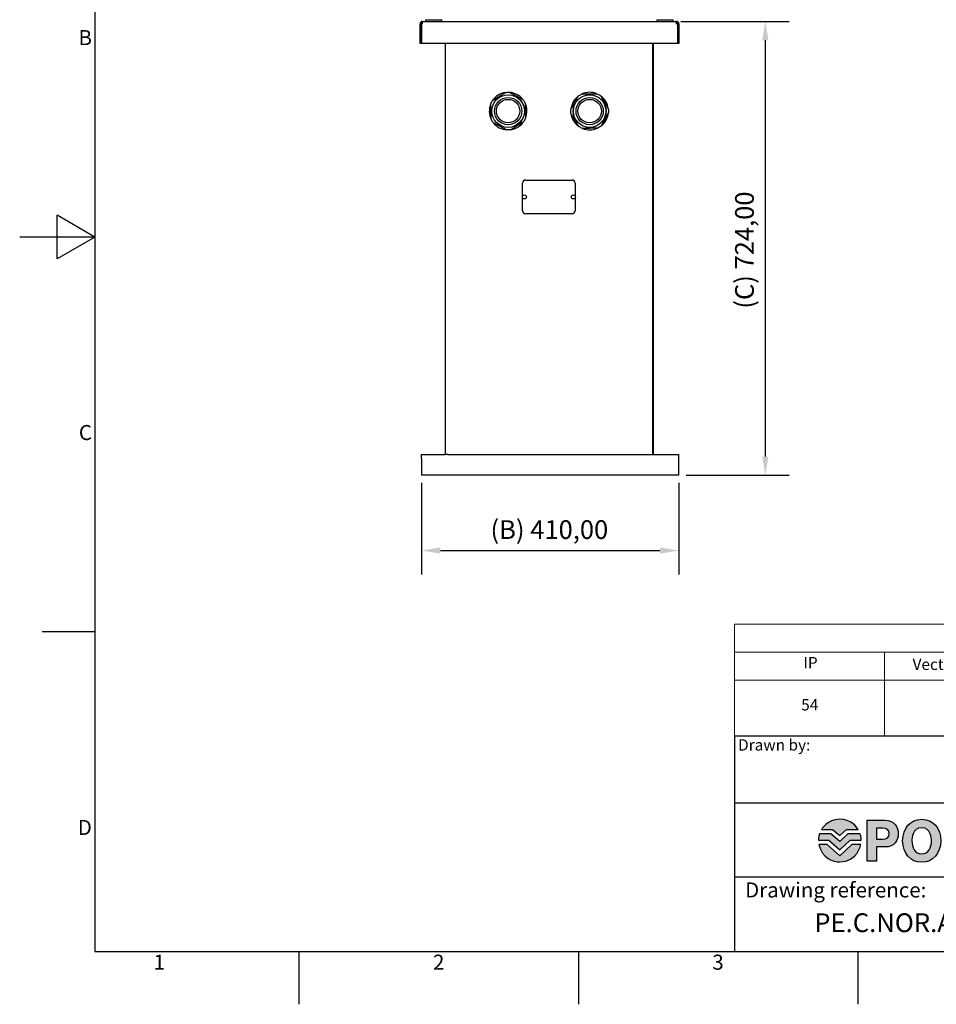
# Model space of a CAD drawing. Units: millimetres. Extents: x 0 to 3564, y 0 to 2520.
# Drawn here: x 0 to 1462, y 36 to 1607 of the extents above; entities that cross this region are included whole.
import ezdxf
from ezdxf.enums import TextEntityAlignment as Align

# ---------------------------------------------------------------- set-up
doc = ezdxf.new("R2018")
doc.units = ezdxf.units.MM
doc.header["$LTSCALE"] = 12
for name, color, linetype, lineweight, true_color in [('Dimensions(ISO)', 156, 'Continuous', 18, 0x004080), ('Sombreado', 179, 'Continuous', 9, 0x1e1e47), ('Symbols(ISO)', 156, 'Continuous', 18, 0x004080)]:
    doc.layers.add(name, color=color, linetype=linetype, lineweight=lineweight, true_color=true_color)
for name, color, linetype, lineweight in [('Geometría del boceto(ISO)', 7, 'Continuous', 25), ('LAYER_1', 7, 'Continuous', 25), ('Visible Edges(ISO)', 7, 'Continuous', 25)]:
    doc.layers.add(name, color=color, linetype=linetype, lineweight=lineweight)
doc.styles.add('Cotas de modelo (ISO)', font='arial.ttf')
doc.styles.add('Current-ISO', font='arial.ttf')
doc.styles.add('Estilo de texto102', font='arial.ttf')
doc.styles.add('Estilo de texto28', font='arial.ttf')
doc.styles.add('Estilo de texto29', font='arial.ttf')
doc.styles.add('Estilo de texto40', font='arial.ttf')
doc.styles.add('Estilo de texto97', font='arial.ttf')
doc.styles.get("Standard").update_dxf_attribs({"font": 'arial.ttf'})
doc.styles.add('Texto notas y aclaraciones (ISO)', font='arial.ttf')
doc.dimstyles.new('Cotas normal (ISO) Medianas', dxfattribs={"dimscale": 12, "dimtxt": 2.5, "dimasz": 2.5, "dimexe": 3.175, "dimexo": 1, "dimgap": 0.762, "dimtad": 1, "dimrnd": 1e-08, "dimzin": 0, "dimtxsty": 'Standard', "dimcen": 0.09, "dimdle": 10, "dimclrd": 156, "dimclre": 156, "dimclrt": 156, "dimazin": 0, "dimtfac": 0.8, "dimtmove": 0, "dimatfit": 3, "dimfxl": 1, "dimtolj": 1, "dimtzin": 0, "dimlwd": 25, "dimlwe": 25, "dimarcsym": 0})

# ---------------------------------------------------------------- blocks, each defined once
blk = doc.blocks.new('Marcos MARCO POLYLUX')
at = {"layer": 'Geometría del boceto(ISO)'}
for p, q in [((10, 200), (10, 10)), ((5, 102.11), (5, 107.89)), ((10, 105), (5, 107.89)), ((10, 105), (0, 105)), ((10, 105), (5, 102.11)), ((10, 52.5), (3, 52.5)), ((10, 10), (287, 10)), ((37.12, 10), (37.12, 3)), ((74.25, 10), (74.25, 3)), ((111.38, 10), (111.38, 3))]:
    blk.add_line(p, q, dxfattribs=at)
at = {"layer": 'Symbols(ISO)', "color": 156, "true_color": 0x004080, "char_height": 2, "style": 'Texto notas y aclaraciones (ISO)'}
for s, insert, attachment_point in [('B', (9.6, 131.25), 6), ('C', (9.6, 78.75), 6), ('D', (9.6, 26.25), 6), ('1', (18.56, 9.6), 2), ('2', (55.69, 9.6), 2), ('3', (92.81, 9.6), 2)]:
    blk.add_mtext(s, dxfattribs=dict(at, insert=insert, attachment_point=attachment_point))
blk = doc.blocks.new('Cajetines ISO POLYLUX')
at = {"layer": 'Sombreado', "true_color": 0xe30613}
h = blk.add_hatch(color=12, dxfattribs=at)
edge = h.paths.add_edge_path()
edge.add_spline(control_points=[(94.43, 116.34), (94.23, 116.63), (93.55, 117.7), (91.95, 117.7)], knot_values=[0, 0, 0, 0, 1, 1, 1, 1], degree=3, periodic=0)
edge.add_spline(control_points=[(91.95, 117.7), (90.35, 117.7), (89.57, 116.34), (89.57, 116.34)], knot_values=[0, 0, 0, 0, 1, 1, 1, 1], degree=3, periodic=0)
edge.add_line((89.57, 116.34), (91.03, 116.34))
edge.add_line((91.03, 116.34), (92, 115.52))
edge.add_line((92, 115.52), (92.87, 116.34))
edge.add_line((92.87, 116.34), (94.43, 116.34))
h = blk.add_hatch(color=12, dxfattribs=at)
edge = h.paths.add_edge_path(flags=0)
edge.add_line((97.66, 115.05), (96.86, 115.05))
edge.add_line((96.86, 115.05), (96.86, 116.52))
edge.add_line((96.86, 116.52), (97.66, 116.52))
edge.add_spline(control_points=[(97.66, 116.52), (98.3, 116.52), (98.56, 116.31), (98.56, 115.79)], knot_values=[-1, -1, -1, -1, 0, 0, 0, 0], degree=3, periodic=0)
edge.add_spline(control_points=[(98.56, 115.79), (98.56, 115.27), (98.3, 115.05), (97.66, 115.05)], knot_values=[-1, -1, -1, -1, 0, 0, 0, 0], degree=3, periodic=0)
edge = h.paths.add_edge_path()
edge.add_spline(control_points=[(99.76, 115.79), (99.76, 114.93), (99.29, 114.01), (97.96, 114.01)], knot_values=[0, 0, 0, 0, 1, 1, 1, 1], degree=3, periodic=0)
edge.add_line((97.96, 114.01), (96.86, 114.01))
edge.add_line((96.86, 114.01), (96.86, 112.11))
edge.add_line((96.86, 112.11), (95.63, 112.11))
edge.add_line((95.63, 112.11), (95.63, 117.56))
edge.add_line((95.63, 117.56), (97.96, 117.56))
edge.add_spline(control_points=[(97.96, 117.56), (99.29, 117.56), (99.76, 116.64), (99.76, 115.79)], knot_values=[0, 0, 0, 0, 1, 1, 1, 1], degree=3, periodic=0)
h = blk.add_hatch(color=12, dxfattribs=at)
edge = h.paths.add_edge_path(flags=0)
edge.add_spline(control_points=[(102.88, 116.57), (104.08, 116.57), (104.18, 115.22), (104.18, 114.81)], knot_values=[-1, -1, -1, -1, 0, 0, 0, 0], degree=3, periodic=0)
edge.add_spline(control_points=[(104.18, 114.81), (104.18, 113.98), (103.84, 113.09), (102.88, 113.09)], knot_values=[-1, -1, -1, -1, 0, 0, 0, 0], degree=3, periodic=0)
edge.add_spline(control_points=[(102.88, 113.09), (101.92, 113.09), (101.58, 113.98), (101.58, 114.81)], knot_values=[-1, -1, -1, -1, 0, 0, 0, 0], degree=3, periodic=0)
edge.add_spline(control_points=[(101.58, 114.81), (101.58, 115.22), (101.67, 116.57), (102.88, 116.57)], knot_values=[-1, -1, -1, -1, 0, 0, 0, 0], degree=3, periodic=0)
edge = h.paths.add_edge_path()
edge.add_spline(control_points=[(100.35, 114.81), (100.35, 116.53), (101.37, 117.69), (102.88, 117.69)], knot_values=[0, 0, 0, 0, 1, 1, 1, 1], degree=3, periodic=0)
edge.add_spline(control_points=[(102.88, 117.69), (104.39, 117.69), (105.41, 116.53), (105.41, 114.81)], knot_values=[0, 0, 0, 0, 1, 1, 1, 1], degree=3, periodic=0)
edge.add_spline(control_points=[(105.41, 114.81), (105.41, 113.14), (104.37, 111.98), (102.88, 111.98)], knot_values=[0, 0, 0, 0, 1, 1, 1, 1], degree=3, periodic=0)
edge.add_spline(control_points=[(102.88, 111.98), (101.39, 111.98), (100.35, 113.14), (100.35, 114.81)], knot_values=[0, 0, 0, 0, 1, 1, 1, 1], degree=3, periodic=0)
h = blk.add_hatch(color=12, dxfattribs=at)
edge = h.paths.add_edge_path()
edge.add_spline(control_points=[(89.3, 115.74), (89.16, 115.38), (89.16, 114.93), (89.16, 114.93)], knot_values=[0, 0, 0, 0, 1, 1, 1, 1], degree=3, periodic=0)
edge.add_line((89.16, 114.93), (90.54, 114.93))
edge.add_line((90.54, 114.93), (92, 113.63))
edge.add_line((92, 113.63), (93.36, 114.93))
edge.add_line((93.36, 114.93), (94.84, 114.93))
edge.add_spline(control_points=[(94.84, 114.93), (94.85, 115.33), (94.7, 115.74), (94.7, 115.74)], knot_values=[0, 0, 0, 0, 1, 1, 1, 1], degree=3, periodic=0)
edge.add_line((94.7, 115.74), (93.08, 115.74))
edge.add_line((93.08, 115.74), (92, 114.72))
edge.add_line((92, 114.72), (90.81, 115.74))
edge.add_line((90.81, 115.74), (89.3, 115.74))
h = blk.add_hatch(color=12, dxfattribs=at)
edge = h.paths.add_edge_path()
edge.add_spline(control_points=[(89.21, 114.34), (89.61, 112.52), (91.2, 112.01), (91.94, 112.03)], knot_values=[0, 0, 0, 0, 1, 1, 1, 1], degree=3, periodic=0)
edge.add_spline(control_points=[(91.94, 112.03), (94.43, 112.08), (94.79, 114.34), (94.79, 114.34)], knot_values=[0, 0, 0, 0, 1, 1, 1, 1], degree=3, periodic=0)
edge.add_line((94.79, 114.34), (93.58, 114.34))
edge.add_line((93.58, 114.34), (92, 112.82))
edge.add_line((92, 112.82), (90.32, 114.34))
edge.add_line((90.32, 114.34), (89.21, 114.34))
at = {"layer": 'LAYER_1', "color": 12, "true_color": 0xe30613}
for p, q in [((95.63, 112.11), (95.63, 117.56)), ((95.63, 117.56), (97.96, 117.56)), ((97.66, 116.52), (96.86, 116.52)), ((96.86, 116.52), (96.86, 115.05)), ((90.81, 115.74), (89.3, 115.74)), ((89.57, 116.34), (91.03, 116.34)), ((92, 114.72), (90.81, 115.74)), ((91.03, 116.34), (92, 115.52)), ((92, 115.52), (92.87, 116.34)), ((93.08, 115.74), (92, 114.72)), ((92.87, 116.34), (94.43, 116.34)), ((94.7, 115.74), (93.08, 115.74)), ((89.16, 114.93), (90.54, 114.93)), ((90.32, 114.34), (89.21, 114.34)), ((92, 112.82), (90.32, 114.34)), ((90.54, 114.93), (92, 113.63)), ((92, 113.63), (93.36, 114.93)), ((93.58, 114.34), (92, 112.82)), ((93.36, 114.93), (94.84, 114.93)), ((94.79, 114.34), (93.58, 114.34)), ((96.86, 115.05), (97.66, 115.05)), ((97.96, 114.01), (96.86, 114.01)), ((96.86, 114.01), (96.86, 112.11)), ((96.86, 112.11), (95.63, 112.11))]:
    blk.add_line(p, q, dxfattribs=at)
for points in [[(91.95, 117.7), (90.35, 117.7), (89.57, 116.34), (89.57, 116.34)], [(94.43, 116.34), (94.23, 116.63), (93.55, 117.7), (91.95, 117.7)], [(98.56, 115.79), (98.56, 116.31), (98.3, 116.52), (97.66, 116.52)], [(97.96, 117.56), (99.29, 117.56), (99.76, 116.64), (99.76, 115.79)], [(100.35, 114.81), (100.35, 116.53), (101.37, 117.69), (102.88, 117.69)], [(102.88, 116.57), (101.67, 116.57), (101.58, 115.22), (101.58, 114.81)], [(102.88, 117.69), (104.39, 117.69), (105.41, 116.53), (105.41, 114.81)], [(104.18, 114.81), (104.18, 115.22), (104.08, 116.57), (102.88, 116.57)], [(89.3, 115.74), (89.16, 115.38), (89.16, 114.93), (89.16, 114.93)], [(94.84, 114.93), (94.85, 115.33), (94.7, 115.74), (94.7, 115.74)], [(97.66, 115.05), (98.3, 115.05), (98.56, 115.27), (98.56, 115.79)], [(99.76, 115.79), (99.76, 114.93), (99.29, 114.01), (97.96, 114.01)], [(89.21, 114.34), (89.61, 112.52), (91.2, 112.01), (91.94, 112.03)], [(91.94, 112.03), (94.43, 112.08), (94.79, 114.34), (94.79, 114.34)], [(102.88, 111.98), (101.39, 111.98), (100.35, 113.14), (100.35, 114.81)], [(101.58, 114.81), (101.58, 113.98), (101.92, 113.09), (102.88, 113.09)], [(105.41, 114.81), (105.41, 113.14), (104.37, 111.98), (102.88, 111.98)], [(102.88, 113.09), (103.84, 113.09), (104.18, 113.98), (104.18, 114.81)]]:
    blk.add_open_spline(points, degree=3, dxfattribs=at)
at = {"layer": 'Visible Edges(ISO)'}
for p, q in [((270, 128.73), (77.98, 128.73)), ((77.98, 128.73), (77.98, 100.1)), ((77.98, 119.9), (270, 119.9)), ((270, 110), (77.98, 110)), ((77.98, 100.1), (270, 100.1))]:
    blk.add_line(p, q, dxfattribs=at)
at = {"layer": 'Symbols(ISO)', "color": 7, "attachment_point": 1, "style": 'Current-ISO'}
for s, insert, char_height, width in [('\\fArial|b0|i0;\\H1.5000;Drawn by:', (78.48, 128.33), 1.5, 29.4622), ('\\fArial|b0|i0;\\H2.0000;Drawing reference:', (79.41, 109.3), 2, 27.6925)]:
    blk.add_mtext(s, dxfattribs=dict(at, insert=insert, char_height=char_height, width=width))
at = {"layer": 'Symbols(ISO)', "color": 7}
for tag, height, style, p in [('Replaces', 2, 'Texto notas y aclaraciones (ISO)', (184.14, 124.01)), ('MATERIAL', 2, 'Texto notas y aclaraciones (ISO)', (209.43, 123.91)), ('MASA\\P3;', 2, 'Texto notas y aclaraciones (ISO)', (250.93, 124.09)), ('Valid', 2, 'Estilo de texto29', (265.24, 124.39)), ('Description', 2.5, 'Estilo de texto28', (177.91, 114.37)), ('PART_NUMBER', 2.5, 'Estilo de texto28', (107.76, 103.62)), ('ERP_reference', 2.5, 'Estilo de texto28', (159.14, 103.6)), ('PROVEEDOR', 1.5, 'Estilo de texto40', (189.74, 104.87)), ('Escala_de_vista_inicial', 2, 'Estilo de texto29', (250.97, 103.35))]:
    blk.add_attdef(tag, text='', height=height, dxfattribs=dict(at, style=style)).set_placement(p, align=Align.MIDDLE_CENTER)
at = {"layer": 'Symbols(ISO)', "color": 7, "style": 'Estilo de texto29'}
for tag, p in [('Surface_treatment', (232.21, 125.1)), ('D._Técnico', (210.67, 108.94)), ('D._Fábrica', (231.68, 108.92)), ('D._Comercial', (210.67, 104.13)), ('D._Compras', (232.14, 104.18))]:
    blk.add_attdef(tag, text='', height=2, dxfattribs=at).set_placement(p, align=Align.TOP_CENTER)
at = {"layer": 'Symbols(ISO)', "color": 7}
for tag, height, style, p in [('NOMBRE_DE_ARCHIVO_Y_RUTA', 0.3, 'Estilo de texto102', (243.87, 116.84)), ('Number_of_sheets', 2.5, 'Estilo de texto28', (265.95, 105.51))]:
    blk.add_attdef(tag, text='', height=height, dxfattribs=dict(at, style=style)).set_placement(p, align=Align.TOP_LEFT)
at = {"layer": 'Symbols(ISO)', "color": 7, "style": 'Texto notas y aclaraciones (ISO)'}
blk.add_attdef('Unidades', text='', height=2, dxfattribs=at).set_placement((235.31, 114.12), align=Align.MIDDLE_LEFT)
at = {"layer": 'Symbols(ISO)', "color": 7, "style": 'Estilo de texto97'}
blk.add_attdef('Sheet_number', text='', height=2.49, dxfattribs=at).set_placement((263.78, 105.5), align=Align.TOP_RIGHT)
blk = doc.blocks.new('*D23')
at = {"layer": 'Defpoints', "color": 0, "linetype": 'Continuous', "transparency": 16777216}
for p in [(1042.2, 1603.9), (1189.2, 1603.9), (1051, 879.9)]:
    blk.add_point(p, dxfattribs=at)
at = {"layer": 'Dimensions(ISO)', "color": 156, "linetype": 'Continuous', "lineweight": 25, "true_color": 0x004080, "transparency": 16777216}
for p, q in [((1054.2, 1603.9), (1227.3, 1603.9)), ((1189.2, 909.9), (1189.2, 1573.9)), ((1063, 879.9), (1227.3, 879.9))]:
    blk.add_line(p, q, dxfattribs=at)
at = {"layer": 'Dimensions(ISO)', "color": 156, "linetype": 'Continuous', "true_color": 0x004080, "transparency": 16777216}
for points in [[(1184.2, 1573.9), (1194.2, 1573.9), (1189.2, 1603.9)], [(1184.2, 909.9), (1194.2, 909.9), (1189.2, 879.9)]]:
    blk.add_solid(points, dxfattribs=at)
at = {"layer": 'Dimensions(ISO)', "color": 156, "linetype": 'Continuous', "lineweight": 25, "true_color": 0x004080, "transparency": 16777216, "insert": (1141, 1145.7), "char_height": 30, "attachment_point": 1, "rotation": 90}
blk.add_mtext('\\A1;\\fArial|b0|i0;\\H29.8477;(C) 724,00', dxfattribs=at)
blk = doc.blocks.new('*D24')
at = {"layer": 'Defpoints', "color": 0, "linetype": 'Continuous', "transparency": 16777216}
for p in [(641, 879.9), (1051, 879.9), (1051, 759.9)]:
    blk.add_point(p, dxfattribs=at)
at = {"layer": 'Dimensions(ISO)', "color": 156, "linetype": 'Continuous', "lineweight": 25, "true_color": 0x004080, "transparency": 16777216}
for p, q in [((641, 867.9), (641, 721.8)), ((1051, 867.9), (1051, 721.8)), ((671, 759.9), (1021, 759.9))]:
    blk.add_line(p, q, dxfattribs=at)
at = {"layer": 'Dimensions(ISO)', "color": 156, "linetype": 'Continuous', "true_color": 0x004080, "transparency": 16777216}
for points in [[(671, 764.9), (671, 754.9), (641, 759.9)], [(1021, 764.9), (1021, 754.9), (1051, 759.9)]]:
    blk.add_solid(points, dxfattribs=at)
at = {"layer": 'Dimensions(ISO)', "color": 156, "linetype": 'Continuous', "lineweight": 25, "true_color": 0x004080, "transparency": 16777216, "insert": (750.9, 808.2), "char_height": 30, "attachment_point": 1}
blk.add_mtext('\\A1;\\fArial|b0|i0;\\H29.8477;(B) 410,00', dxfattribs=at)
blk = doc.blocks.new('Tabla1')
at = {"layer": 'Symbols(ISO)'}
for p, q in [((94.98, 53.53), (287, 53.53)), ((94.98, 53.53), (94.98, 49.81)), ((94.98, 49.81), (287, 49.81)), ((94.98, 49.81), (94.98, 46.09)), ((114.92, 49.81), (114.92, 46.09)), ((94.98, 46.09), (287, 46.09)), ((94.98, 46.09), (94.98, 38.63)), ((114.92, 46.09), (114.92, 38.63)), ((94.98, 38.63), (287, 38.63))]:
    blk.add_line(p, q, dxfattribs=at)
at = {"layer": 'Symbols(ISO)', "char_height": 1.5, "attachment_point": 7, "style": 'Cotas de modelo (ISO)'}
for s, insert in [('IP', (104.16, 47.2)), ('Vector Group', (118.67, 46.98)), ('54', (103.87, 41.6))]:
    blk.add_mtext(s, dxfattribs=dict(at, insert=insert))

msp = doc.modelspace()

# ---------------------------------------------------------------- linework, layer by layer
at = {"layer": 'Visible Edges(ISO)'}
for p, q in [((642.493, 1599.933), (642.493, 1603.933)), ((642.493, 1603.933), (1047.493, 1603.933)), ((647.793, 1606.733), (673.193, 1606.733)), ((647.793, 1603.933), (647.793, 1606.733)), ((673.193, 1603.933), (673.193, 1606.733)), ((1016.793, 1606.733), (1042.193, 1606.733)), ((1016.793, 1603.933), (1016.793, 1606.733)), ((1042.193, 1603.933), (1042.193, 1606.733)), ((1047.493, 1599.933), (1047.493, 1603.933)), ((638.493, 1599.933), (640.493, 1599.933)), ((638.493, 1568.933), (638.493, 1599.933)), ((640.493, 1599.933), (640.493, 1568.933)), ((642.493, 1599.933), (640.593, 1599.933)), ((640.593, 1599.933), (640.593, 1568.933)), ((1047.493, 1599.933), (1049.393, 1599.933)), ((1049.393, 1568.933), (1049.393, 1599.933)), ((1049.393, 1599.933), (1049.493, 1599.933)), ((1049.493, 1599.933), (1051.493, 1599.933)), ((1049.493, 1568.933), (1049.493, 1599.933)), ((1051.493, 1599.933), (1051.493, 1568.933)), ((640.493, 1568.933), (638.493, 1568.933)), ((1049.393, 1568.933), (640.593, 1568.933)), ((678.993, 912.933), (678.993, 1568.933)), ((1008.993, 1568.933), (1008.993, 912.933)), ((1010.993, 912.933), (1010.993, 1568.933)), ((1049.393, 1568.933), (1049.493, 1568.933)), ((1051.493, 1568.933), (1049.493, 1568.933)), ((806.993, 1350.933), (880.993, 1350.933)), ((801.993, 1325.046), (801.993, 1345.933)), ((885.993, 1345.933), (885.993, 1325.046)), ((801.993, 1301.933), (801.993, 1322.819)), ((885.993, 1322.819), (885.993, 1301.933)), ((880.993, 1296.933), (806.993, 1296.933)), ((640.993, 906.933), (640.993, 912.933)), ((640.993, 912.933), (678.993, 912.933)), ((682.993, 912.933), (678.993, 912.933)), ((682.993, 912.933), (1008.993, 912.933)), ((1008.993, 912.933), (1010.993, 912.933)), ((1010.993, 912.933), (1050.993, 912.933)), ((1050.993, 906.933), (1050.993, 912.933)), ((640.993, 906.933), (640.993, 879.933)), ((1050.993, 879.933), (1050.993, 906.933)), ((1050.993, 879.933), (640.993, 879.933))]:
    msp.add_line(p, q, dxfattribs=at)
for centre, radius in [((778.993, 1460.933), 26.097), ((778.993, 1460.933), 26), ((778.993, 1460.933), 21.75), ((778.993, 1460.933), 18.75), ((908.993, 1460.933), 26.097), ((908.993, 1460.933), 26), ((908.993, 1460.933), 21.75), ((908.993, 1460.933), 18.75), ((804.993, 1323.933), 3.2), ((882.993, 1323.933), 3.2)]:
    msp.add_circle(centre, radius, dxfattribs=at)
for centre, radius, start, end in [((642.493, 1599.933), 4, 90, 180), ((1047.493, 1599.933), 4, 0, 90), ((642.493, 1599.933), 2, 90, 180), ((1047.493, 1599.933), 2, 0, 90), ((778.993, 1460.933), 30, 98.310127, 145.466484), ((778.993, 1460.933), 30, 38.309828, 85.466185), ((908.993, 1460.933), 30, 127.287657, 174.444014), ((908.993, 1460.933), 30, 67.287359, 114.443715), ((908.993, 1460.933), 30, 7.28706, 54.443417), ((778.993, 1460.933), 30, 158.310426, 205.466783), ((778.993, 1460.933), 30, 338.310426, 25.466783), ((908.993, 1460.933), 30, 187.287956, 234.444313), ((908.993, 1460.933), 30, 307.286761, 354.443118), ((778.993, 1460.933), 30, 218.310725, 265.467081), ((778.993, 1460.933), 30, 278.311023, 325.46738), ((908.993, 1460.933), 30, 247.287359, 294.443715), ((806.993, 1345.933), 5, 90, 180), ((880.993, 1345.933), 5, 0, 90), ((806.993, 1301.933), 5, 180, 270), ((880.993, 1301.933), 5, 270, 0)]:
    msp.add_arc(centre, radius, start, end, dxfattribs=at)
for points, knots in [([(751.117, 1472.02), (751.787, 1473.704), (752.61, 1475.325), (753.791, 1477.214), (754.032, 1477.58), (754.279, 1477.939)], [5.703454422, 5.703454422, 5.703454422, 5.703454422, 6.215323468, 6.215323468, 6.341049919, 6.341049919, 6.341049919, 6.341049919]), ([(774.657, 1490.618), (775.783, 1490.782), (776.903, 1490.88), (779.105, 1490.953), (780.23, 1490.929), (781.364, 1490.839)], [8.710058991, 8.710058991, 8.710058991, 8.710058991, 9.040471538, 9.040471538, 9.37093843, 9.37093843, 9.37093843, 9.37093843]), ([(802.533, 1479.53), (802.803, 1479.188), (803.067, 1478.839), (804.37, 1477.032), (805.299, 1475.468), (806.078, 1473.832)], [11.739947244, 11.739947244, 11.739947244, 11.739947244, 11.865623931, 11.865623931, 12.377497645, 12.377497645, 12.377497645, 12.377497645]), ([(890.818, 1484.801), (891.165, 1485.065), (891.52, 1485.323), (893.349, 1486.593), (894.929, 1487.494), (896.579, 1488.244)], [2.699421619, 2.699421619, 2.699421619, 2.699421619, 2.82514807, 2.82514807, 3.337017117, 3.337017117, 3.337017117, 3.337017117]), ([(920.576, 1488.606), (922.248, 1487.907), (923.854, 1487.054), (925.722, 1485.839), (926.083, 1485.592), (926.438, 1485.339)], [5.703454422, 5.703454422, 5.703454422, 5.703454422, 6.215323468, 6.215323468, 6.341049919, 6.341049919, 6.341049919, 6.341049919]), ([(879.235, 1457.127), (879.091, 1458.255), (879.013, 1459.378), (878.996, 1460.479), (878.98, 1461.581), (879.024, 1462.705), (879.134, 1463.837)], [-0.330466892, -0.330466892, -0.330466892, -0.330466892, 0, 0, 0, 0.330412547, 0.330412547, 0.330412547, 0.330412547]), ([(938.751, 1464.738), (938.895, 1463.609), (938.973, 1462.487), (939.006, 1460.284), (938.962, 1459.16), (938.852, 1458.028)], [8.710058991, 8.710058991, 8.710058991, 8.710058991, 9.040471538, 9.040471538, 9.37093843, 9.37093843, 9.37093843, 9.37093843]), ([(755.453, 1442.335), (755.183, 1442.677), (754.919, 1443.027), (753.616, 1444.833), (752.687, 1446.397), (751.908, 1448.033)], [2.699421619, 2.699421619, 2.699421619, 2.699421619, 2.82514807, 2.82514807, 3.337017117, 3.337017117, 3.337017117, 3.337017117]), ([(806.869, 1449.845), (806.199, 1448.162), (805.376, 1446.54), (804.195, 1444.651), (803.954, 1444.285), (803.707, 1443.926)], [14.743935375, 14.743935375, 14.743935375, 14.743935375, 15.255809089, 15.255809089, 15.381485776, 15.381485776, 15.381485776, 15.381485776]), ([(783.329, 1431.248), (782.204, 1431.083), (781.083, 1430.985), (779.982, 1430.949), (778.881, 1430.913), (777.756, 1430.937), (776.622, 1431.026)], [-0.330466892, -0.330466892, -0.330466892, -0.330466892, 0, 0, 0, 0.330412547, 0.330412547, 0.330412547, 0.330412547]), ([(897.41, 1433.259), (895.738, 1433.959), (894.132, 1434.811), (892.264, 1436.026), (891.903, 1436.273), (891.548, 1436.526)], [14.743935375, 14.743935375, 14.743935375, 14.743935375, 15.255809089, 15.255809089, 15.381485776, 15.381485776, 15.381485776, 15.381485776]), ([(927.167, 1437.064), (926.82, 1436.8), (926.466, 1436.542), (924.637, 1435.272), (923.057, 1434.371), (921.407, 1433.622)], [11.739947244, 11.739947244, 11.739947244, 11.739947244, 11.865623931, 11.865623931, 12.377497645, 12.377497645, 12.377497645, 12.377497645])]:
    msp.add_open_spline(points, degree=3, knots=knots, dxfattribs=at)
for points, weights in [([(754.279, 1477.939), (764.468, 1484.278), (774.657, 1490.618)], [1.12115060252, 1.22327542093, 1.12114998336]), ([(781.364, 1490.839), (791.949, 1485.184), (802.533, 1479.53)], [1.12114968687, 1.22327409564, 1.12114906771]), ([(879.134, 1463.837), (884.976, 1474.319), (890.818, 1484.801)], [1.12114998336, 1.22327542093, 1.12115060252]), ([(896.579, 1488.244), (908.578, 1488.425), (920.576, 1488.606)], [1.12115075076, 1.22327608358, 1.12115075076]), ([(926.438, 1485.339), (932.594, 1475.038), (938.751, 1464.738)], [1.12115060252, 1.22327542093, 1.12114998336]), ([(751.908, 1448.033), (751.512, 1460.026), (751.117, 1472.02)], [1.12115075076, 1.22327608358, 1.12115075076]), ([(806.078, 1473.832), (806.473, 1461.839), (806.869, 1449.845)], [1.12114891948, 1.22327343301, 1.12114891948]), ([(891.548, 1436.526), (885.392, 1446.826), (879.235, 1457.127)], [1.12114906771, 1.22327409564, 1.12114968687]), ([(938.852, 1458.028), (933.01, 1447.546), (927.167, 1437.064)], [1.12114968687, 1.22327409564, 1.12114906771]), ([(776.622, 1431.026), (766.038, 1436.681), (755.453, 1442.335)], [1.12114998336, 1.22327542093, 1.12115060252]), ([(803.707, 1443.926), (793.518, 1437.587), (783.329, 1431.248)], [1.12114906771, 1.22327409564, 1.12114968687]), ([(921.407, 1433.622), (909.408, 1433.44), (897.41, 1433.259)], [1.12114891948, 1.22327343301, 1.12114891948])]:
    msp.add_rational_spline(points, weights, degree=2, dxfattribs=at)

# ---------------------------------------------------------------- block references
at = {"xscale": 12, "yscale": 12, "zscale": 12}
for name in ['Marcos MARCO POLYLUX', 'Tabla1']:
    msp.add_blockref(name, (0, 0), dxfattribs=at)
ref = msp.add_blockref('Cajetines ISO POLYLUX', (204, -1081.156), dxfattribs=dict(xscale=12, yscale=12, zscale=12))
lines = msp.add_mtext('PE.C.NOR.AUTZ31,5.V01', dxfattribs={"layer": 'Symbols(ISO)', "color": 7, "insert": (1497.061, 162.273), "char_height": 30, "width": 684.20257, "attachment_point": 5, "style": 'Estilo de texto28'})
ref.add_attrib('PART_NUMBER', '', (1497.061, 162.273)).embed_mtext(lines)

# ---------------------------------------------------------------- dimensions: what is measured, and where the dimension line sits
at = {"layer": 'Dimensions(ISO)', "color": 156, "linetype": 'Continuous', "lineweight": 25, "true_color": 0x004080}
for base, p1, p2, angle, text, picture, middle in [((1189.25, 1603.933), (1050.993, 879.933), (1042.193, 1603.933), 90, '\\fArial|b0|i0;\\H29.8477;(C) <>', '*D23', (1189.25, 1241.933)), ((1050.993, 759.933), (640.993, 879.933), (1050.993, 879.933), 180, '\\fArial|b0|i0;\\H29.8477;(B) <>', '*D24', (845.993, 759.933))]:
    dim = msp.add_linear_dim(base=base, p1=p1, p2=p2, angle=angle, text=text, dimstyle='Cotas normal (ISO) Medianas', override={"dimgap": 0.762, "dimdec": 2, "dimtol": 0, "dimlim": 0, "dimtp": 0, "dimtm": 0, "dimtdec": 2, "dimtofl": 0, "dimatfit": 1}, dxfattribs=at)
    dim.commit()
    dim.dimension.update_dxf_attribs({"geometry": picture, "text_midpoint": middle, "dimtype": 160})

doc.saveas('drawing.dxf')
